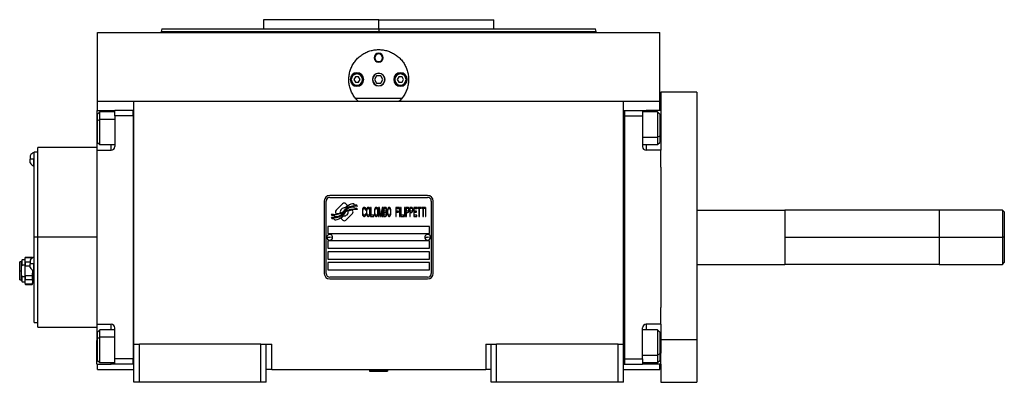
# Model space of a CAD drawing. Units: millimetres. Extents: x 494 to 4007, y 539 to 2611.
# Drawn here: x 1303 to 1847, y 1642 to 1842 of the extents above; entities that cross this region are included whole.
import ezdxf

# ---------------------------------------------------------------- set-up
doc = ezdxf.new("R2010")
doc.units = ezdxf.units.MM

msp = doc.modelspace()

# ---------------------------------------------------------------- linework, layer by layer
at = {"color": 7, "linetype": 'Continuous', "lineweight": 25}
for p, q in [((1437.99, 1841.56), (1437.99, 1836.56)), ((1501.49, 1841.56), (1437.99, 1841.56)), ((1501.49, 1836.56), (1501.49, 1841.56)), ((1501.49, 1841.56), (1564.99, 1841.56)), ((1564.99, 1836.56), (1564.99, 1841.56)), ((1381.9, 1836.57), (1381.49, 1835.05)), ((1501.49, 1836.56), (1501.49, 1835.06)), ((1621.5, 1835.05), (1621.09, 1836.57)), ((1346.49, 1796.56), (1346.49, 1834.56)), ((1346.49, 1834.56), (1656.49, 1834.56)), ((1381.49, 1835.07), (1381.49, 1834.56)), ((1621.49, 1834.56), (1621.49, 1835.07)), ((1656.49, 1796.56), (1656.49, 1834.56)), ((1498.99, 1820.56), (1499.36, 1820.56)), ((1503.99, 1820.56), (1503.63, 1820.56)), ((1485.74, 1808.56), (1485.99, 1808.56)), ((1486.39, 1808.56), (1485.99, 1808.56)), ((1488.63, 1810.06), (1487.76, 1808.56)), ((1487.76, 1808.56), (1488.63, 1807.06)), ((1490.36, 1810.06), (1488.63, 1810.06)), ((1491.23, 1808.56), (1490.36, 1810.06)), ((1490.36, 1807.06), (1491.23, 1808.56)), ((1492.59, 1808.56), (1492.99, 1808.56)), ((1492.99, 1808.56), (1493.24, 1808.56)), ((1500.34, 1810.56), (1499.19, 1808.56)), ((1499.19, 1808.56), (1500.34, 1806.56)), ((1502.65, 1810.56), (1500.34, 1810.56)), ((1503.8, 1808.56), (1502.65, 1810.56)), ((1502.65, 1806.56), (1503.8, 1808.56)), ((1509.74, 1808.56), (1509.99, 1808.56)), ((1510.39, 1808.56), (1509.99, 1808.56)), ((1512.63, 1810.06), (1511.76, 1808.56)), ((1511.76, 1808.56), (1512.63, 1807.06)), ((1514.36, 1810.06), (1512.63, 1810.06)), ((1515.23, 1808.56), (1514.36, 1810.06)), ((1514.36, 1807.06), (1515.23, 1808.56)), ((1516.59, 1808.56), (1516.99, 1808.56)), ((1516.99, 1808.56), (1517.24, 1808.56)), ((1488.63, 1807.06), (1490.36, 1807.06)), ((1500.34, 1806.56), (1502.65, 1806.56)), ((1512.63, 1807.06), (1514.36, 1807.06)), ((1514.22, 1798.06), (1488.77, 1798.06)), ((1676.99, 1801.56), (1656.99, 1801.56)), ((1656.99, 1801.56), (1656.99, 1791.56)), ((1676.99, 1801.56), (1676.99, 1664.99)), ((1346.49, 1791.56), (1346.49, 1796.56)), ((1346.49, 1796.56), (1366.49, 1796.56)), ((1366.49, 1796.56), (1636.49, 1796.56)), ((1366.49, 1662.56), (1366.49, 1796.56)), ((1636.49, 1662.56), (1636.49, 1796.56)), ((1636.49, 1796.56), (1656.49, 1796.56)), ((1656.49, 1791.56), (1656.49, 1796.56)), ((1345.99, 1791.56), (1353.99, 1791.56)), ((1345.99, 1791.56), (1345.99, 1778.56)), ((1347.69, 1790.66), (1346.49, 1789.46)), ((1346.49, 1785.93), (1346.49, 1789.46)), ((1346.49, 1785.93), (1347.69, 1786.59)), ((1355.99, 1790.66), (1347.69, 1790.66)), ((1353.99, 1791.56), (1355.99, 1791.56)), ((1365.99, 1791.56), (1355.99, 1791.56)), ((1355.99, 1788.56), (1355.99, 1791.56)), ((1355.99, 1788.56), (1355.99, 1771.56)), ((1365.99, 1788.56), (1355.99, 1788.56)), ((1366.49, 1791.56), (1365.99, 1791.56)), ((1365.99, 1788.56), (1365.99, 1791.56)), ((1365.99, 1791.56), (1365.99, 1791.56)), ((1365.99, 1788.56), (1365.99, 1654.56)), ((1365.99, 1788.56), (1365.99, 1788.56)), ((1636.49, 1791.56), (1636.99, 1791.56)), ((1636.99, 1791.56), (1636.99, 1651.56)), ((1636.99, 1791.56), (1646.99, 1791.56)), ((1636.99, 1788.56), (1646.99, 1788.56)), ((1646.99, 1791.56), (1646.99, 1788.56)), ((1646.99, 1791.56), (1648.99, 1791.56)), ((1655.29, 1790.66), (1646.99, 1790.66)), ((1646.99, 1788.56), (1646.99, 1771.56)), ((1656.99, 1791.56), (1648.99, 1791.56)), ((1656.49, 1789.46), (1655.29, 1790.66)), ((1656.49, 1789.46), (1656.49, 1777.4)), ((1656.99, 1791.56), (1656.99, 1785.56)), ((1346.49, 1773.86), (1346.49, 1785.93)), ((1656.99, 1785.56), (1656.99, 1769.56)), ((1345.99, 1778.56), (1345.99, 1769.56)), ((1656.49, 1777.4), (1655.29, 1776.74)), ((1656.49, 1777.4), (1656.49, 1773.86)), ((1345.99, 1771.06), (1313.49, 1771.06)), ((1313.49, 1721.56), (1313.49, 1771.06)), ((1346.49, 1773.86), (1347.69, 1772.66)), ((1347.69, 1772.66), (1355.99, 1772.66)), ((1646.99, 1772.66), (1655.29, 1772.66)), ((1655.29, 1772.66), (1656.49, 1773.86)), ((1309.29, 1766.56), (1309.29, 1764.56)), ((1311.49, 1768.36), (1311.27, 1768.36)), ((1311.27, 1768.36), (1311.27, 1764.56)), ((1313.49, 1768.56), (1311.49, 1768.56)), ((1311.49, 1721.56), (1311.49, 1768.56)), ((1345.99, 1769.56), (1345.99, 1673.56)), ((1345.99, 1769.56), (1353.99, 1769.56)), ((1656.99, 1769.56), (1648.99, 1769.56)), ((1656.99, 1760.29), (1656.99, 1769.56)), ((1309.29, 1762.56), (1309.29, 1764.56)), ((1311.27, 1764.56), (1309.29, 1764.56)), ((1311.27, 1760.76), (1311.27, 1764.56)), ((1311.49, 1764.56), (1311.27, 1764.56)), ((1311.27, 1760.76), (1311.49, 1760.76)), ((1656.99, 1760.29), (1656.99, 1682.83)), ((1528.49, 1744.56), (1474.49, 1744.56)), ((1474.49, 1743.56), (1528.49, 1743.56)), ((1471.49, 1741.56), (1471.49, 1701.56)), ((1472.49, 1701.56), (1472.49, 1741.56)), ((1481.61, 1740.04), (1478.02, 1736.44)), ((1484.31, 1739.11), (1483.38, 1740.04)), ((1488.19, 1737.57), (1487.77, 1738.27)), ((1488.19, 1739.36), (1487.79, 1740.03)), ((1489.39, 1739.27), (1488.19, 1739.36)), ((1489.8, 1738.6), (1489.39, 1739.27)), ((1492.83, 1737.74), (1492.64, 1737.32)), ((1493.02, 1737.95), (1492.83, 1737.74)), ((1493.26, 1738.06), (1493.02, 1737.95)), ((1493.69, 1738.06), (1493.26, 1738.06)), ((1493.93, 1737.95), (1493.69, 1738.06)), ((1494.12, 1737.74), (1493.93, 1737.95)), ((1494.32, 1737.32), (1494.12, 1737.74)), ((1495.08, 1737.74), (1494.89, 1737.32)), ((1495.27, 1737.95), (1495.08, 1737.74)), ((1495.51, 1738.06), (1495.27, 1737.95)), ((1495.9, 1738.06), (1495.51, 1738.06)), ((1496.14, 1737.95), (1495.9, 1738.06)), ((1496.33, 1737.74), (1496.14, 1737.95)), ((1496.52, 1737.32), (1496.33, 1737.74)), ((1497.05, 1738.06), (1497.05, 1733.06)), ((1497.33, 1738.06), (1497.05, 1738.06)), ((1497.33, 1733.7), (1497.33, 1738.06)), ((1499.49, 1737.74), (1499.3, 1737.32)), ((1499.68, 1737.95), (1499.49, 1737.74)), ((1499.92, 1738.06), (1499.68, 1737.95)), ((1500.31, 1738.06), (1499.92, 1738.06)), ((1500.54, 1737.95), (1500.31, 1738.06)), ((1500.74, 1737.74), (1500.54, 1737.95)), ((1500.93, 1737.32), (1500.74, 1737.74)), ((1501.89, 1738.06), (1501.46, 1738.06)), ((1501.46, 1738.06), (1501.46, 1733.06)), ((1502.61, 1733.59), (1501.89, 1738.06)), ((1503.32, 1738.06), (1502.61, 1733.59)), ((1503.76, 1738.06), (1503.32, 1738.06)), ((1503.76, 1733.06), (1503.76, 1738.06)), ((1505.29, 1738.06), (1504.14, 1738.06)), ((1504.14, 1738.06), (1504.14, 1733.06)), ((1505.53, 1737.95), (1505.29, 1738.06)), ((1505.72, 1737.64), (1505.53, 1737.95)), ((1505.86, 1737.21), (1505.72, 1737.64)), ((1506.63, 1737.74), (1506.44, 1737.32)), ((1506.82, 1737.95), (1506.63, 1737.74)), ((1507.06, 1738.06), (1506.82, 1737.95)), ((1507.44, 1738.06), (1507.06, 1738.06)), ((1507.68, 1737.95), (1507.44, 1738.06)), ((1507.88, 1737.74), (1507.68, 1737.95)), ((1508.07, 1737.32), (1507.88, 1737.74)), ((1512.62, 1738.06), (1510.89, 1738.06)), ((1510.89, 1738.06), (1510.89, 1733.06)), ((1512.62, 1737.42), (1512.62, 1738.06)), ((1513.29, 1738.06), (1513, 1738.06)), ((1513, 1738.06), (1513, 1733.06)), ((1513.29, 1733.06), (1513.29, 1738.06)), ((1513.96, 1738.06), (1513.67, 1738.06)), ((1513.67, 1738.06), (1513.67, 1733.06)), ((1513.96, 1733.7), (1513.96, 1738.06)), ((1516.07, 1738.06), (1515.78, 1738.06)), ((1515.78, 1738.06), (1515.78, 1733.06)), ((1516.07, 1733.06), (1516.07, 1738.06)), ((1517.6, 1738.06), (1516.45, 1738.06)), ((1516.45, 1738.06), (1516.45, 1733.06)), ((1517.84, 1737.95), (1517.6, 1738.06)), ((1518.03, 1737.64), (1517.84, 1737.95)), ((1518.18, 1737.21), (1518.03, 1737.64)), ((1518.61, 1738.06), (1518.61, 1733.06)), ((1519.76, 1738.06), (1518.61, 1738.06)), ((1520, 1737.95), (1519.76, 1738.06)), ((1520.19, 1737.64), (1520, 1737.95)), ((1520.33, 1737.21), (1520.19, 1737.64)), ((1522.49, 1738.06), (1520.77, 1738.06)), ((1520.77, 1738.06), (1520.77, 1733.06)), ((1522.49, 1737.42), (1522.49, 1738.06)), ((1522.87, 1738.06), (1522.87, 1737.53)), ((1524.69, 1738.06), (1522.87, 1738.06)), ((1524.69, 1737.53), (1524.69, 1738.06)), ((1525.08, 1738.06), (1525.08, 1737.53)), ((1526.9, 1738.06), (1525.08, 1738.06)), ((1526.9, 1737.53), (1526.9, 1738.06)), ((1527.57, 1738.06), (1527.28, 1738.06)), ((1527.28, 1738.06), (1527.28, 1733.06)), ((1527.57, 1733.06), (1527.57, 1738.06)), ((1530.49, 1741.56), (1530.49, 1701.56)), ((1531.49, 1701.56), (1531.49, 1741.56)), ((1475.19, 1734.32), (1475.6, 1733.64)), ((1475.19, 1732.58), (1475.63, 1731.85)), ((1475.6, 1733.64), (1476.81, 1733.56)), ((1476.81, 1733.56), (1477.19, 1732.92)), ((1478.02, 1734.68), (1478.13, 1734.56)), ((1483.38, 1731.08), (1486.98, 1734.67)), ((1486.98, 1736.44), (1486.86, 1736.55)), ((1489.39, 1737.49), (1488.19, 1737.57)), ((1489.8, 1736.8), (1489.39, 1737.49)), ((1492.54, 1736.89), (1492.49, 1736.36)), ((1492.49, 1736.36), (1492.49, 1734.76)), ((1492.49, 1734.76), (1492.54, 1734.23)), ((1492.64, 1737.32), (1492.54, 1736.89)), ((1492.54, 1734.23), (1492.64, 1733.81)), ((1492.64, 1733.81), (1492.83, 1733.38)), ((1492.78, 1736.36), (1492.83, 1736.78)), ((1492.78, 1734.76), (1492.78, 1736.36)), ((1492.83, 1734.34), (1492.78, 1734.76)), ((1492.83, 1736.78), (1492.93, 1737.1)), ((1492.93, 1734.02), (1492.83, 1734.34)), ((1492.83, 1733.38), (1493.02, 1733.17)), ((1492.93, 1737.1), (1493.07, 1737.32)), ((1493.07, 1733.81), (1492.93, 1734.02)), ((1493.02, 1733.17), (1493.26, 1733.06)), ((1493.07, 1737.32), (1493.26, 1737.42)), ((1493.26, 1733.7), (1493.07, 1733.81)), ((1493.26, 1737.42), (1493.69, 1737.42)), ((1493.69, 1733.7), (1493.26, 1733.7)), ((1493.26, 1733.06), (1493.69, 1733.06)), ((1493.69, 1737.42), (1493.88, 1737.32)), ((1493.88, 1733.81), (1493.69, 1733.7)), ((1493.69, 1733.06), (1493.93, 1733.17)), ((1493.88, 1737.32), (1494.03, 1737.1)), ((1494.03, 1734.02), (1493.88, 1733.81)), ((1493.93, 1733.17), (1494.12, 1733.38)), ((1494.03, 1737.1), (1494.08, 1736.78)), ((1494.08, 1734.34), (1494.03, 1734.02)), ((1494.08, 1736.78), (1494.36, 1736.78)), ((1494.36, 1734.34), (1494.08, 1734.34)), ((1494.12, 1733.38), (1494.32, 1733.81)), ((1494.36, 1736.78), (1494.32, 1737.32)), ((1494.32, 1733.81), (1494.36, 1734.34)), ((1494.79, 1736.89), (1494.75, 1736.36)), ((1494.75, 1736.36), (1494.75, 1734.76)), ((1494.75, 1734.76), (1494.79, 1734.23)), ((1494.89, 1737.32), (1494.79, 1736.89)), ((1494.79, 1734.23), (1494.89, 1733.81)), ((1494.89, 1733.81), (1495.08, 1733.38)), ((1495.03, 1736.36), (1495.08, 1736.78)), ((1495.03, 1734.76), (1495.03, 1736.36)), ((1495.08, 1734.34), (1495.03, 1734.76)), ((1495.08, 1736.78), (1495.18, 1737.1)), ((1495.18, 1734.02), (1495.08, 1734.34)), ((1495.08, 1733.38), (1495.27, 1733.17)), ((1495.18, 1737.1), (1495.32, 1737.32)), ((1495.32, 1733.81), (1495.18, 1734.02)), ((1495.27, 1733.17), (1495.51, 1733.06)), ((1495.32, 1737.32), (1495.51, 1737.42)), ((1495.51, 1733.7), (1495.32, 1733.81)), ((1495.51, 1737.42), (1495.9, 1737.42)), ((1495.9, 1733.7), (1495.51, 1733.7)), ((1495.51, 1733.06), (1495.9, 1733.06)), ((1495.9, 1737.42), (1496.09, 1737.32)), ((1496.09, 1733.81), (1495.9, 1733.7)), ((1495.9, 1733.06), (1496.14, 1733.17)), ((1496.09, 1737.32), (1496.23, 1737.1)), ((1496.23, 1734.02), (1496.09, 1733.81)), ((1496.14, 1733.17), (1496.33, 1733.38)), ((1496.23, 1737.1), (1496.33, 1736.78)), ((1496.33, 1734.34), (1496.23, 1734.02)), ((1496.33, 1736.78), (1496.38, 1736.36)), ((1496.38, 1734.76), (1496.33, 1734.34)), ((1496.33, 1733.38), (1496.52, 1733.81)), ((1496.38, 1736.36), (1496.38, 1734.76)), ((1496.62, 1736.89), (1496.52, 1737.32)), ((1496.52, 1733.81), (1496.62, 1734.23)), ((1496.66, 1736.36), (1496.62, 1736.89)), ((1496.62, 1734.23), (1496.66, 1734.76)), ((1496.66, 1734.76), (1496.66, 1736.36)), ((1497.05, 1733.06), (1498.77, 1733.06)), ((1498.77, 1733.7), (1497.33, 1733.7)), ((1498.77, 1733.06), (1498.77, 1733.7)), ((1499.2, 1736.89), (1499.16, 1736.36)), ((1499.16, 1736.36), (1499.16, 1734.76)), ((1499.16, 1734.76), (1499.2, 1734.23)), ((1499.3, 1737.32), (1499.2, 1736.89)), ((1499.2, 1734.23), (1499.3, 1733.81)), ((1499.3, 1733.81), (1499.49, 1733.38)), ((1499.44, 1736.36), (1499.49, 1736.78)), ((1499.44, 1734.76), (1499.44, 1736.36)), ((1499.49, 1734.34), (1499.44, 1734.76)), ((1499.49, 1736.78), (1499.59, 1737.1)), ((1499.59, 1734.02), (1499.49, 1734.34)), ((1499.49, 1733.38), (1499.68, 1733.17)), ((1499.59, 1737.1), (1499.73, 1737.32)), ((1499.73, 1733.81), (1499.59, 1734.02)), ((1499.68, 1733.17), (1499.92, 1733.06)), ((1499.73, 1737.32), (1499.92, 1737.42)), ((1499.92, 1733.7), (1499.73, 1733.81)), ((1499.92, 1737.42), (1500.31, 1737.42)), ((1500.31, 1733.7), (1499.92, 1733.7)), ((1499.92, 1733.06), (1500.31, 1733.06)), ((1500.31, 1737.42), (1500.5, 1737.32)), ((1500.5, 1733.81), (1500.31, 1733.7)), ((1500.31, 1733.06), (1500.54, 1733.17)), ((1500.5, 1737.32), (1500.64, 1737.1)), ((1500.64, 1734.02), (1500.5, 1733.81)), ((1500.54, 1733.17), (1500.74, 1733.38)), ((1500.64, 1737.1), (1500.74, 1736.78)), ((1500.74, 1734.34), (1500.64, 1734.02)), ((1500.74, 1736.78), (1500.78, 1736.36)), ((1500.78, 1734.76), (1500.74, 1734.34)), ((1500.74, 1733.38), (1500.93, 1733.81)), ((1500.78, 1736.36), (1500.78, 1734.76)), ((1501.02, 1736.89), (1500.93, 1737.32)), ((1500.93, 1733.81), (1501.02, 1734.23)), ((1501.07, 1736.36), (1501.02, 1736.89)), ((1501.02, 1734.23), (1501.07, 1734.76)), ((1501.07, 1734.76), (1501.07, 1736.36)), ((1501.46, 1733.06), (1501.74, 1733.06)), ((1501.74, 1737), (1502.41, 1733.06)), ((1501.74, 1733.06), (1501.74, 1737)), ((1502.41, 1733.06), (1502.8, 1733.06)), ((1502.8, 1733.06), (1503.47, 1737)), ((1503.47, 1737), (1503.47, 1733.06)), ((1503.47, 1733.06), (1503.76, 1733.06)), ((1504.14, 1733.06), (1505.29, 1733.06)), ((1504.43, 1735.93), (1504.43, 1737.42)), ((1504.43, 1737.42), (1505.34, 1737.42)), ((1505.34, 1735.93), (1504.43, 1735.93)), ((1504.43, 1733.7), (1504.43, 1735.29)), ((1504.43, 1735.29), (1505.34, 1735.29)), ((1505.34, 1733.7), (1504.43, 1733.7)), ((1505.29, 1733.06), (1505.53, 1733.17)), ((1505.34, 1737.42), (1505.48, 1737.32)), ((1505.48, 1736.04), (1505.34, 1735.93)), ((1505.34, 1735.29), (1505.48, 1735.19)), ((1505.48, 1733.81), (1505.34, 1733.7)), ((1505.48, 1737.32), (1505.58, 1737.1)), ((1505.58, 1736.25), (1505.48, 1736.04)), ((1505.48, 1735.19), (1505.58, 1734.98)), ((1505.58, 1734.02), (1505.48, 1733.81)), ((1505.53, 1733.17), (1505.72, 1733.49)), ((1505.58, 1737.1), (1505.62, 1736.78)), ((1505.62, 1736.57), (1505.58, 1736.25)), ((1505.58, 1734.98), (1505.62, 1734.66)), ((1505.62, 1734.34), (1505.58, 1734.02)), ((1505.62, 1736.78), (1505.62, 1736.57)), ((1505.62, 1735.61), (1505.72, 1735.72)), ((1505.72, 1735.51), (1505.62, 1735.61)), ((1505.62, 1734.66), (1505.62, 1734.34)), ((1505.72, 1735.72), (1505.86, 1736.15)), ((1505.86, 1735.08), (1505.72, 1735.51)), ((1505.72, 1733.49), (1505.86, 1733.91)), ((1505.91, 1736.89), (1505.86, 1737.21)), ((1505.86, 1736.15), (1505.91, 1736.47)), ((1505.91, 1734.76), (1505.86, 1735.08)), ((1505.86, 1733.91), (1505.91, 1734.23)), ((1505.91, 1736.47), (1505.91, 1736.89)), ((1505.91, 1734.23), (1505.91, 1734.76)), ((1506.34, 1736.89), (1506.29, 1736.36)), ((1506.29, 1736.36), (1506.29, 1734.76)), ((1506.29, 1734.76), (1506.34, 1734.23)), ((1506.44, 1737.32), (1506.34, 1736.89)), ((1506.34, 1734.23), (1506.44, 1733.81)), ((1506.44, 1733.81), (1506.63, 1733.38)), ((1506.58, 1736.36), (1506.63, 1736.78)), ((1506.58, 1734.76), (1506.58, 1736.36)), ((1506.63, 1734.34), (1506.58, 1734.76)), ((1506.63, 1736.78), (1506.73, 1737.1)), ((1506.73, 1734.02), (1506.63, 1734.34)), ((1506.63, 1733.38), (1506.82, 1733.17)), ((1506.73, 1737.1), (1506.87, 1737.32)), ((1506.87, 1733.81), (1506.73, 1734.02)), ((1506.82, 1733.17), (1507.06, 1733.06)), ((1506.87, 1737.32), (1507.06, 1737.42)), ((1507.06, 1733.7), (1506.87, 1733.81)), ((1507.06, 1737.42), (1507.44, 1737.42)), ((1507.44, 1733.7), (1507.06, 1733.7)), ((1507.06, 1733.06), (1507.44, 1733.06)), ((1507.44, 1737.42), (1507.64, 1737.32)), ((1507.64, 1733.81), (1507.44, 1733.7)), ((1507.44, 1733.06), (1507.68, 1733.17)), ((1507.64, 1737.32), (1507.78, 1737.1)), ((1507.78, 1734.02), (1507.64, 1733.81)), ((1507.68, 1733.17), (1507.88, 1733.38)), ((1507.78, 1737.1), (1507.88, 1736.78)), ((1507.88, 1734.34), (1507.78, 1734.02)), ((1507.88, 1736.78), (1507.92, 1736.36)), ((1507.92, 1734.76), (1507.88, 1734.34)), ((1507.88, 1733.38), (1508.07, 1733.81)), ((1507.92, 1736.36), (1507.92, 1734.76)), ((1508.16, 1736.89), (1508.07, 1737.32)), ((1508.07, 1733.81), (1508.16, 1734.23)), ((1508.21, 1736.36), (1508.16, 1736.89)), ((1508.16, 1734.23), (1508.21, 1734.76)), ((1508.21, 1734.76), (1508.21, 1736.36)), ((1510.89, 1733.06), (1511.18, 1733.06)), ((1511.18, 1736.04), (1511.18, 1737.42)), ((1511.18, 1737.42), (1512.62, 1737.42)), ((1512.43, 1736.04), (1511.18, 1736.04)), ((1511.18, 1735.4), (1512.43, 1735.4)), ((1511.18, 1733.06), (1511.18, 1735.4)), ((1512.43, 1735.4), (1512.43, 1736.04)), ((1513, 1733.06), (1513.29, 1733.06)), ((1513.67, 1733.06), (1515.4, 1733.06)), ((1515.4, 1733.7), (1513.96, 1733.7)), ((1515.4, 1733.06), (1515.4, 1733.7)), ((1515.78, 1733.06), (1516.07, 1733.06)), ((1516.45, 1733.06), (1516.74, 1733.06)), ((1516.74, 1735.93), (1516.74, 1737.53)), ((1516.74, 1737.53), (1517.65, 1737.53)), ((1517.65, 1735.93), (1516.74, 1735.93)), ((1516.74, 1733.06), (1516.74, 1735.29)), ((1516.74, 1735.29), (1517.6, 1735.29)), ((1517.6, 1735.29), (1517.84, 1735.4)), ((1517.65, 1737.53), (1517.79, 1737.42)), ((1517.79, 1736.04), (1517.65, 1735.93)), ((1517.79, 1737.42), (1517.89, 1737.21)), ((1517.89, 1736.25), (1517.79, 1736.04)), ((1517.84, 1735.4), (1518.03, 1735.72)), ((1517.89, 1737.21), (1517.94, 1736.89)), ((1517.94, 1736.57), (1517.89, 1736.25)), ((1517.94, 1736.89), (1517.94, 1736.57)), ((1518.03, 1735.72), (1518.18, 1736.15)), ((1518.23, 1736.89), (1518.18, 1737.21)), ((1518.18, 1736.15), (1518.23, 1736.47)), ((1518.23, 1736.47), (1518.23, 1736.89)), ((1518.61, 1733.06), (1518.9, 1733.06)), ((1518.9, 1735.93), (1518.9, 1737.53)), ((1518.9, 1737.53), (1519.81, 1737.53)), ((1519.81, 1735.93), (1518.9, 1735.93)), ((1518.9, 1733.06), (1518.9, 1735.29)), ((1518.9, 1735.29), (1519.76, 1735.29)), ((1519.76, 1735.29), (1520, 1735.4)), ((1519.81, 1737.53), (1519.95, 1737.42)), ((1519.95, 1736.04), (1519.81, 1735.93)), ((1519.95, 1737.42), (1520.05, 1737.21)), ((1520.05, 1736.25), (1519.95, 1736.04)), ((1520, 1735.4), (1520.19, 1735.72)), ((1520.05, 1737.21), (1520.09, 1736.89)), ((1520.09, 1736.57), (1520.05, 1736.25)), ((1520.09, 1736.89), (1520.09, 1736.57)), ((1520.19, 1735.72), (1520.33, 1736.15)), ((1520.38, 1736.89), (1520.33, 1737.21)), ((1520.33, 1736.15), (1520.38, 1736.47)), ((1520.38, 1736.47), (1520.38, 1736.89)), ((1520.77, 1733.06), (1522.49, 1733.06)), ((1521.05, 1736.04), (1521.05, 1737.42)), ((1521.05, 1737.42), (1522.49, 1737.42)), ((1522.3, 1736.04), (1521.05, 1736.04)), ((1521.05, 1733.7), (1521.05, 1735.4)), ((1521.05, 1735.4), (1522.3, 1735.4)), ((1522.49, 1733.7), (1521.05, 1733.7)), ((1522.3, 1735.4), (1522.3, 1736.04)), ((1522.49, 1733.06), (1522.49, 1733.7)), ((1522.87, 1737.53), (1523.64, 1737.53)), ((1523.64, 1737.53), (1523.64, 1733.06)), ((1523.64, 1733.06), (1523.93, 1733.06)), ((1523.93, 1733.06), (1523.93, 1737.53)), ((1523.93, 1737.53), (1524.69, 1737.53)), ((1525.08, 1737.53), (1525.84, 1737.53)), ((1525.84, 1737.53), (1525.84, 1733.06)), ((1525.84, 1733.06), (1526.13, 1733.06)), ((1526.13, 1733.06), (1526.13, 1737.53)), ((1526.13, 1737.53), (1526.9, 1737.53)), ((1527.28, 1733.06), (1527.57, 1733.06)), ((1676.99, 1736.56), (1725.49, 1736.56)), ((1725.49, 1736.56), (1725.49, 1706.56)), ((1810.49, 1736.46), (1725.49, 1736.46)), ((1845.51, 1736.56), (1810.49, 1736.56)), ((1810.49, 1736.56), (1810.49, 1721.56)), ((1846.51, 1735.55), (1845.48, 1736.58)), ((1529.49, 1727.56), (1473.49, 1727.56)), ((1473.49, 1727.56), (1473.49, 1723.56)), ((1475.63, 1731.85), (1476.81, 1731.77)), ((1476.81, 1731.77), (1477.22, 1731.09)), ((1480.68, 1732.01), (1481.62, 1731.08)), ((1529.49, 1723.56), (1529.49, 1727.56)), ((1311.49, 1674.56), (1311.49, 1721.56)), ((1313.49, 1721.56), (1311.49, 1721.56)), ((1345.99, 1721.56), (1313.49, 1721.56)), ((1313.49, 1672.06), (1313.49, 1721.56)), ((1472.9, 1721.61), (1474.49, 1721.56)), ((1473.49, 1723.56), (1529.49, 1723.56)), ((1476.09, 1721.52), (1474.49, 1721.56)), ((1526.9, 1721.61), (1528.49, 1721.56)), ((1530.09, 1721.52), (1528.49, 1721.56)), ((1725.49, 1721.56), (1810.49, 1721.56)), ((1810.49, 1721.56), (1845.49, 1721.56)), ((1810.49, 1721.56), (1810.49, 1706.56)), ((1846.49, 1721.56), (1845.49, 1721.56)), ((1529.49, 1719.56), (1473.49, 1719.56)), ((1473.49, 1719.56), (1473.49, 1715.56)), ((1529.49, 1715.56), (1529.49, 1719.56)), ((1306.63, 1710.56), (1306.49, 1710.06)), ((1306.63, 1710.47), (1306.63, 1710.56)), ((1306.63, 1710.56), (1310.36, 1710.56)), ((1310.46, 1710.19), (1310.36, 1710.56)), ((1310.36, 1710.56), (1310.36, 1710.47)), ((1311.49, 1710.65), (1311.27, 1710.65)), ((1311.27, 1710.65), (1311.27, 1706.85)), ((1473.49, 1715.56), (1529.49, 1715.56)), ((1529.49, 1713.56), (1473.49, 1713.56)), ((1473.49, 1713.56), (1473.49, 1709.56)), ((1529.49, 1709.56), (1529.49, 1713.56)), ((1304.49, 1708.06), (1303.49, 1708.06)), ((1303.49, 1703.06), (1303.49, 1708.06)), ((1304.86, 1709.06), (1304.49, 1708.43)), ((1304.49, 1705.01), (1304.49, 1708.43)), ((1306.49, 1709.06), (1304.86, 1709.06)), ((1304.86, 1706.38), (1304.86, 1709.06)), ((1304.86, 1706.38), (1306.49, 1706.38)), ((1306.49, 1709.12), (1306.49, 1710.06)), ((1306.49, 1703.06), (1306.49, 1709.12)), ((1306.63, 1710.47), (1310.36, 1710.47)), ((1306.63, 1705.75), (1306.63, 1707.78)), ((1309.29, 1707.78), (1306.63, 1707.78)), ((1306.63, 1705.75), (1309.29, 1705.75)), ((1309.29, 1708.85), (1309.29, 1706.85)), ((1309.29, 1704.85), (1309.29, 1706.85)), ((1311.27, 1706.85), (1309.29, 1706.85)), ((1310.36, 1710.47), (1310.42, 1710.05)), ((1311.49, 1706.85), (1311.27, 1706.85)), ((1311.27, 1703.05), (1311.27, 1706.85)), ((1473.49, 1709.56), (1529.49, 1709.56)), ((1529.49, 1707.56), (1473.49, 1707.56)), ((1473.49, 1707.56), (1473.49, 1703.56)), ((1529.49, 1703.56), (1529.49, 1707.56)), ((1676.99, 1706.56), (1725.49, 1706.56)), ((1725.49, 1706.66), (1810.49, 1706.66)), ((1810.49, 1706.56), (1845.51, 1706.56)), ((1845.48, 1706.54), (1846.51, 1707.57)), ((1303.49, 1698.06), (1303.49, 1703.06)), ((1303.49, 1703.06), (1304.49, 1703.06)), ((1304.49, 1703.06), (1304.49, 1705.01)), ((1304.49, 1701.11), (1304.49, 1703.06)), ((1304.49, 1697.69), (1304.49, 1701.11)), ((1306.49, 1699.74), (1304.86, 1699.74)), ((1304.86, 1697.06), (1304.86, 1699.74)), ((1306.49, 1697), (1306.49, 1703.06)), ((1306.63, 1698.34), (1306.63, 1700.37)), ((1310.36, 1700.37), (1306.63, 1700.37)), ((1310.36, 1700.37), (1310.36, 1698.34)), ((1310.48, 1703.56), (1310.49, 1703.06)), ((1310.49, 1703.5), (1310.49, 1703.06)), ((1310.49, 1703.06), (1310.49, 1697)), ((1311.49, 1699.74), (1310.49, 1699.74)), ((1311.27, 1703.05), (1311.49, 1703.05)), ((1473.49, 1703.56), (1529.49, 1703.56)), ((1303.49, 1698.06), (1304.49, 1698.06)), ((1304.49, 1697.69), (1304.86, 1697.06)), ((1304.86, 1697.06), (1306.49, 1697.06)), ((1306.49, 1696.06), (1306.49, 1697)), ((1306.49, 1696.06), (1306.63, 1695.56)), ((1306.63, 1698.34), (1310.36, 1698.34)), ((1310.36, 1695.65), (1306.63, 1695.65)), ((1306.63, 1695.56), (1306.63, 1695.65)), ((1306.63, 1695.56), (1310.36, 1695.56)), ((1310.36, 1695.56), (1310.49, 1696.06)), ((1310.36, 1695.65), (1310.36, 1695.56)), ((1310.49, 1697.06), (1311.49, 1697.06)), ((1310.49, 1697), (1310.49, 1696.06)), ((1528.49, 1699.56), (1474.49, 1699.56)), ((1474.49, 1698.56), (1528.49, 1698.56)), ((1656.99, 1673.56), (1656.99, 1682.83)), ((1311.49, 1674.56), (1313.49, 1674.56)), ((1345.99, 1673.56), (1353.99, 1673.56)), ((1345.99, 1673.56), (1345.99, 1664.56)), ((1656.99, 1673.56), (1648.99, 1673.56)), ((1656.99, 1673.56), (1656.99, 1664.99)), ((1313.49, 1672.06), (1345.99, 1672.06)), ((1347.69, 1670.46), (1346.49, 1669.26)), ((1346.49, 1665.72), (1346.49, 1669.26)), ((1355.99, 1670.46), (1347.69, 1670.46)), ((1355.99, 1654.56), (1355.99, 1671.56)), ((1646.99, 1654.56), (1646.99, 1671.56)), ((1655.29, 1670.46), (1646.99, 1670.46)), ((1656.49, 1669.26), (1655.29, 1670.46)), ((1656.49, 1669.26), (1656.49, 1657.19)), ((1345.99, 1651.56), (1345.99, 1664.56)), ((1346.49, 1665.72), (1347.69, 1666.38)), ((1346.49, 1653.66), (1346.49, 1665.72)), ((1366.49, 1662.56), (1369.49, 1662.56)), ((1366.49, 1641.56), (1366.49, 1662.56)), ((1369.49, 1641.56), (1369.49, 1662.56)), ((1436.49, 1662.56), (1369.49, 1662.56)), ((1436.49, 1641.56), (1436.49, 1662.56)), ((1436.49, 1662.56), (1439.49, 1662.56)), ((1439.49, 1641.56), (1439.49, 1662.56)), ((1439.49, 1662.56), (1442.49, 1662.56)), ((1442.49, 1648.56), (1442.49, 1662.56)), ((1560.49, 1662.56), (1560.49, 1648.56)), ((1560.49, 1662.56), (1563.49, 1662.56)), ((1563.49, 1662.56), (1566.49, 1662.56)), ((1563.49, 1641.56), (1563.49, 1662.56)), ((1566.49, 1641.56), (1566.49, 1662.56)), ((1633.49, 1662.56), (1566.49, 1662.56)), ((1633.49, 1662.56), (1636.49, 1662.56)), ((1633.49, 1641.56), (1633.49, 1662.56)), ((1636.49, 1641.56), (1636.49, 1662.56)), ((1676.99, 1664.99), (1656.99, 1664.99)), ((1656.99, 1664.99), (1656.99, 1657.56)), ((1676.99, 1664.99), (1676.99, 1641.56)), ((1656.49, 1657.19), (1655.29, 1656.53)), ((1656.49, 1657.19), (1656.49, 1653.66)), ((1656.99, 1651.56), (1656.99, 1657.56)), ((1345.99, 1651.56), (1353.99, 1651.56)), ((1346.49, 1653.66), (1347.69, 1652.46)), ((1346.49, 1648.56), (1346.49, 1651.56)), ((1347.69, 1652.46), (1355.99, 1652.46)), ((1355.99, 1651.56), (1353.99, 1651.56)), ((1365.99, 1654.56), (1355.99, 1654.56)), ((1355.99, 1651.56), (1355.99, 1654.56)), ((1365.99, 1651.56), (1355.99, 1651.56)), ((1365.99, 1651.56), (1365.99, 1654.56)), ((1365.99, 1654.56), (1365.99, 1654.56)), ((1366.49, 1651.56), (1365.99, 1651.56)), ((1636.49, 1651.56), (1636.99, 1651.56)), ((1636.99, 1654.56), (1646.99, 1654.56)), ((1636.99, 1651.56), (1646.99, 1651.56)), ((1636.99, 1651.56), (1636.99, 1651.56)), ((1646.99, 1654.56), (1646.99, 1651.56)), ((1646.99, 1652.46), (1655.29, 1652.46)), ((1648.99, 1651.56), (1646.99, 1651.56)), ((1656.99, 1651.56), (1648.99, 1651.56)), ((1655.29, 1652.46), (1656.49, 1653.66)), ((1656.49, 1648.56), (1656.49, 1651.56)), ((1656.99, 1651.56), (1656.99, 1641.56)), ((1346.49, 1648.56), (1366.49, 1648.56)), ((1442.49, 1648.56), (1439.49, 1648.56)), ((1442.49, 1648.56), (1560.49, 1648.56)), ((1496.99, 1648.56), (1496.49, 1648.06)), ((1496.49, 1648.06), (1496.49, 1647.76)), ((1496.49, 1648.06), (1506.2, 1648.06)), ((1496.49, 1647.76), (1506.2, 1647.76)), ((1506.49, 1648.06), (1505.99, 1648.56)), ((1506.2, 1648.06), (1506.2, 1647.76)), ((1506.49, 1648.06), (1506.2, 1648.06)), ((1506.49, 1647.76), (1506.2, 1647.76)), ((1506.49, 1647.76), (1506.49, 1648.06)), ((1563.49, 1648.56), (1560.49, 1648.56)), ((1636.49, 1648.56), (1656.49, 1648.56)), ((1369.49, 1641.56), (1366.49, 1641.56)), ((1436.49, 1641.56), (1369.49, 1641.56)), ((1439.49, 1641.56), (1436.49, 1641.56)), ((1566.49, 1641.56), (1563.49, 1641.56)), ((1633.49, 1641.56), (1566.49, 1641.56)), ((1636.49, 1641.56), (1633.49, 1641.56)), ((1656.99, 1641.56), (1676.99, 1641.56))]:
    msp.add_line(p, q, dxfattribs=at)
at = {"color": 8, "linetype": 'Continuous', "lineweight": 25}
for p, q in [((1501.49, 1834.56), (1501.49, 1835.06)), ((1355.99, 1786.59), (1347.69, 1786.59)), ((1353.99, 1790.66), (1353.99, 1791.56)), ((1648.99, 1791.56), (1648.99, 1790.66)), ((1345.99, 1778.56), (1346.49, 1778.56)), ((1646.99, 1776.74), (1655.29, 1776.74)), ((1656.99, 1778.56), (1656.49, 1778.56)), ((1353.99, 1769.56), (1353.99, 1772.66)), ((1648.99, 1772.66), (1648.99, 1769.56)), ((1353.99, 1670.46), (1353.99, 1673.56)), ((1648.99, 1673.56), (1648.99, 1670.46)), ((1345.99, 1664.56), (1346.49, 1664.56)), ((1355.99, 1666.38), (1347.69, 1666.38)), ((1656.99, 1664.56), (1656.49, 1664.56)), ((1646.99, 1656.53), (1655.29, 1656.53)), ((1353.99, 1651.56), (1353.99, 1652.46)), ((1648.99, 1652.46), (1648.99, 1651.56)), ((1505.73, 1648.56), (1506.2, 1648.06))]:
    msp.add_line(p, q, dxfattribs=at)
at = {"color": 7, "linetype": 'Continuous', "lineweight": 25, "flags": 128}
for points in [[(1347.69, 1786.59), (1347.69, 1788.05), (1347.69, 1789.23), (1347.69, 1790.08), (1347.69, 1790.56), (1347.69, 1790.66)], [(1347.69, 1772.66), (1347.69, 1772.68), (1347.69, 1772.98), (1347.69, 1773.66), (1347.69, 1774.69), (1347.69, 1776.02), (1347.69, 1777.6), (1347.69, 1779.36), (1347.69, 1781.22), (1347.69, 1783.1), (1347.69, 1784.91), (1347.69, 1786.59)], [(1655.29, 1790.66), (1655.29, 1790.65), (1655.29, 1790.35), (1655.29, 1789.67), (1655.29, 1788.64), (1655.29, 1787.31), (1655.29, 1785.73), (1655.29, 1783.97), (1655.29, 1782.11), (1655.29, 1780.23), (1655.29, 1778.42), (1655.29, 1776.74)], [(1655.29, 1776.74), (1655.29, 1775.28), (1655.29, 1774.1), (1655.29, 1773.25), (1655.29, 1772.77), (1655.29, 1772.66)], [(1347.69, 1666.38), (1347.69, 1667.84), (1347.69, 1669.02), (1347.69, 1669.87), (1347.69, 1670.35), (1347.69, 1670.46)], [(1655.29, 1670.46), (1655.29, 1670.44), (1655.29, 1670.14), (1655.29, 1669.46), (1655.29, 1668.44), (1655.29, 1667.1), (1655.29, 1665.52), (1655.29, 1663.76), (1655.29, 1661.9), (1655.29, 1660.02), (1655.29, 1658.21), (1655.29, 1656.53)], [(1347.69, 1652.46), (1347.69, 1652.47), (1347.69, 1652.77), (1347.69, 1653.45), (1347.69, 1654.48), (1347.69, 1655.81), (1347.69, 1657.39), (1347.69, 1659.15), (1347.69, 1661.01), (1347.69, 1662.89), (1347.69, 1664.71), (1347.69, 1666.38)], [(1655.29, 1656.53), (1655.29, 1655.08), (1655.29, 1653.9), (1655.29, 1653.05), (1655.29, 1652.56), (1655.29, 1652.46)]]:
    msp.add_lwpolyline(points, dxfattribs=at)
at = {"color": 7, "linetype": 'Continuous', "lineweight": 25}
for centre, radius, start, end in [((1501.49, 1820.56), 2.5, 0, 180), ((1501.49, 1820.56), 2.5, 180, 0), ((1501.49, 1820.56), 2.14, 0, 180), ((1501.49, 1820.56), 2.14, 180, 0), ((1489.49, 1808.56), 3.75, 0, 180), ((1489.49, 1808.56), 3.75, 180, 0), ((1489.49, 1808.56), 3.5, 0, 180), ((1489.49, 1808.56), 3.5, 180, 0), ((1489.49, 1808.56), 3.1, 0, 180), ((1489.49, 1808.56), 3.1, 180, 0), ((1501.49, 1808.56), 3.5, 0, 180), ((1501.49, 1808.56), 3.5, 180, 0), ((1501.49, 1808.56), 3.4, 0, 180), ((1501.49, 1808.56), 3.4, 180, 0), ((1513.49, 1808.56), 3.75, 0, 180), ((1513.49, 1808.56), 3.75, 180, 0), ((1513.49, 1808.56), 3.5, 0, 180), ((1513.49, 1808.56), 3.5, 180, 0), ((1513.49, 1808.56), 3.1, 0, 180), ((1513.49, 1808.56), 3.1, 180, 0), ((1353.99, 1771.56), 2, 270, 0), ((1648.99, 1771.56), 2, 180, 270), ((1312.92, 1764.56), 4.14, 113.4248, 151.1225), ((1312.92, 1764.56), 4.14, 208.8775, 246.5752), ((1474.49, 1741.56), 3, 90, 180), ((1474.49, 1741.56), 2, 90, 180), ((1528.49, 1741.56), 3, 0, 90), ((1528.49, 1741.56), 2, 0, 90), ((1482.49, 1735.56), 2.2, 77.2627, 191.9866), ((1482.49, 1739.16), 1.25, 45.0003, 135.0003), ((1489.93, 1732.45), 8.72, 130.1917, 142.9258), ((1488.64, 1733.67), 6.6, 126.8957, 146.6596), ((1487.02, 1733.31), 4.79, 106.8714, 141.4375), ((1487.58, 1732.91), 5.75, 95.5809, 127.763), ((1487.94, 1734.6), 5.43, 91.5767, 126.8957), ((1488.29, 1729.11), 9.18, 93.2381, 106.8532), ((1488.24, 1726.21), 12.48, 82.8194, 95.5961), ((1477.62, 1754.26), 20.08, 263.0456, 269.7283), ((1478.52, 1768), 35.57, 264.6332, 268.2931), ((1477.41, 1738.85), 5.93, 267.8376, 302.4119), ((1477.61, 1737.39), 4.95, 268.2299, 302.7918), ((1477.56, 1742.07), 7.89, 269.7283, 288.5233), ((1478.9, 1735.56), 1.25, 135.0003, 225.0003), ((1477.89, 1740.35), 5.8, 272.4244, 295.1044), ((1477.15, 1736.59), 5.46, 299.4663, 329.3382), ((1478.59, 1739.03), 4.69, 288.4652, 320.1199), ((1476.21, 1739.57), 7.54, 302.7878, 320.5252), ((1477.55, 1738.64), 5.68, 302.4127, 327.3815), ((1475.07, 1738.66), 8.71, 310.179, 322.9599), ((1488.37, 1729.89), 7.61, 129.6466, 149.054), ((1482.49, 1735.56), 2.2, 257.4158, 11.8121), ((1343.74, 1848.56), 179.09, 320.5545, 321.182), ((1471.09, 1745.28), 14.45, 320.1511, 326.4279), ((1488.72, 1731.44), 7.61, 127.7669, 147.0999), ((1486.8, 1731.78), 5.15, 88.7286, 129.6508), ((1487.11, 1730.76), 5.8, 92.4576, 115.1369), ((1485.61, 1677.7), 59.25, 85.9457, 88.7399), ((1486.09, 1735.56), 1.25, 315.0003, 45.0003), ((1477, 1736.85), 5.76, 272.1544, 299.4731), ((1482.5, 1731.96), 1.25, 225.0003, 315.0003), ((1474.49, 1721.56), 1.6, 178.364, 358.364), ((1474.49, 1721.56), 1.6, 358.364, 178.364), ((1528.49, 1721.56), 1.6, 178.364, 358.364), ((1528.49, 1721.56), 1.6, 358.364, 178.364), ((1312.92, 1706.85), 4.14, 113.4248, 151.1225), ((1312.92, 1706.85), 4.14, 208.8775, 246.5752), ((1474.49, 1701.56), 3, 180, 270), ((1474.49, 1701.56), 2, 180, 270), ((1528.49, 1701.56), 2, 270, 0), ((1528.49, 1701.56), 3, 270, 0), ((1353.99, 1671.56), 2, 0, 90), ((1648.99, 1671.56), 2, 90, 180)]:
    msp.add_arc(centre, radius, start, end, dxfattribs=at)
for points, knots in [([(1381.9, 1836.56), (1381.9, 1836.56), (1381.7, 1836.56), (1382.37, 1836.56), (1383.98, 1836.56), (1386.87, 1836.56), (1390.82, 1836.56), (1395.85, 1836.56), (1401.89, 1836.56), (1408.9, 1836.56), (1416.79, 1836.56), (1425.5, 1836.56), (1434.94, 1836.56), (1445.03, 1836.56), (1455.65, 1836.56), (1466.72, 1836.56), (1478.12, 1836.56), (1489.75, 1836.56), (1497.58, 1836.56), (1501.49, 1836.56)], [0, 0, 0, 0, 0, 0.0625, 0.125, 0.1875, 0.25, 0.3125, 0.375, 0.4375, 0.5, 0.5625, 0.625, 0.6875, 0.75, 0.8125, 0.875, 0.9375, 1, 1, 1, 1]), ([(1490.17, 1796.56), (1489.6, 1797.15), (1488.45, 1798.33), (1487.09, 1800.4), (1486.03, 1802.62), (1485.32, 1804.99), (1484.97, 1807.42), (1484.99, 1809.89), (1485.37, 1812.32), (1486.1, 1814.67), (1487.18, 1816.89), (1488.58, 1818.93), (1490.27, 1820.73), (1492.2, 1822.27), (1494.34, 1823.5), (1496.64, 1824.4), (1499.05, 1824.94), (1501.5, 1825.12), (1503.96, 1824.94), (1506.36, 1824.39), (1508.66, 1823.49), (1510.8, 1822.26), (1512.73, 1820.73), (1514.42, 1818.92), (1515.81, 1816.88), (1516.89, 1814.66), (1517.63, 1812.31), (1518, 1809.87), (1518.02, 1807.41), (1517.66, 1804.98), (1516.95, 1802.62), (1515.9, 1800.39), (1514.54, 1798.33), (1513.39, 1797.15), (1512.82, 1796.56)], [0, 0, 0, 0, 0.0313477, 0.0626592, 0.0939321, 0.1251503, 0.1563271, 0.18749, 0.21867, 0.2498923, 0.2811691, 0.3124908, 0.3438362, 0.375172, 0.4064715, 0.4377191, 0.4689175, 0.5000869, 0.5312565, 0.5624553, 0.5937036, 0.6250039, 0.6563404, 0.6876867, 0.7190089, 0.7502867, 0.7815114, 0.8126905, 0.8438409, 0.874984, 0.9061622, 0.9374043, 0.9686851, 1, 1, 1, 1]), ([(1846.49, 1735.56), (1846.49, 1735.56), (1846.49, 1735.65), (1846.49, 1735.34), (1846.49, 1734.59), (1846.49, 1733.27), (1846.49, 1731.52), (1846.49, 1729.39), (1846.49, 1726.95), (1846.49, 1724.31), (1846.49, 1722.48), (1846.49, 1721.56)], [0, 0, 0, 0, 0.000023, 0.12502, 0.250017, 0.375014, 0.500011, 0.625009, 0.750006, 0.875003, 1, 1, 1, 1]), ([(1846.49, 1721.56), (1846.49, 1720.64), (1846.49, 1718.81), (1846.49, 1716.17), (1846.49, 1713.73), (1846.49, 1711.6), (1846.49, 1709.84), (1846.49, 1708.55), (1846.49, 1707.72), (1846.49, 1707.61), (1846.49, 1707.56)], [0, 0, 0, 0, 0.125003, 0.250006, 0.375009, 0.500011, 0.625014, 0.750017, 0.87502, 1, 1, 1, 1]), ([(1304.49, 1705.01), (1304.55, 1705.26), (1304.66, 1705.72), (1304.8, 1706.17), (1304.86, 1706.38)], [0, 0, 0, 0, 0.54757, 1, 1, 1, 1]), ([(1306.49, 1709.12), (1306.5, 1709.38), (1306.52, 1709.82), (1306.59, 1710.27), (1306.63, 1710.47)], [0, 0, 0, 0, 0.560843, 1, 1, 1, 1]), ([(1306.63, 1707.78), (1306.59, 1708.03), (1306.51, 1708.48), (1306.5, 1708.92), (1306.49, 1709.12)], [0, 0, 0, 0, 0.559524, 1, 1, 1, 1]), ([(1306.49, 1703.06), (1306.5, 1703.57), (1306.52, 1704.46), (1306.59, 1705.36), (1306.63, 1705.75)], [0, 0, 0, 0, 0.560843, 1, 1, 1, 1]), ([(1304.86, 1699.74), (1304.78, 1700), (1304.64, 1700.45), (1304.54, 1700.91), (1304.49, 1701.11)], [0, 0, 0, 0, 0.573105, 1, 1, 1, 1]), ([(1306.63, 1700.37), (1306.59, 1700.87), (1306.51, 1701.77), (1306.5, 1702.66), (1306.49, 1703.06)], [0, 0, 0, 0, 0.559524, 1, 1, 1, 1]), ([(1310.49, 1703.06), (1310.49, 1702.56), (1310.47, 1701.66), (1310.4, 1700.76), (1310.36, 1700.37)], [0, 0, 0, 0, 0.560843, 1, 1, 1, 1]), ([(1306.49, 1697), (1306.5, 1697.25), (1306.52, 1697.7), (1306.59, 1698.15), (1306.63, 1698.34)], [0, 0, 0, 0, 0.560843, 1, 1, 1, 1]), ([(1306.63, 1695.65), (1306.59, 1695.9), (1306.51, 1696.35), (1306.5, 1696.8), (1306.49, 1697)], [0, 0, 0, 0, 0.559524, 1, 1, 1, 1]), ([(1310.36, 1698.34), (1310.4, 1698.09), (1310.48, 1697.65), (1310.49, 1697.2), (1310.49, 1697)], [0, 0, 0, 0, 0.559524, 1, 1, 1, 1]), ([(1310.49, 1697), (1310.49, 1696.75), (1310.47, 1696.3), (1310.4, 1695.85), (1310.36, 1695.65)], [0, 0, 0, 0, 0.560843, 1, 1, 1, 1])]:
    msp.add_open_spline(points, degree=3, knots=knots, dxfattribs=at)
for points in [[(1501.49, 1836.56), (1505.41, 1836.56), (1513.24, 1836.56), (1524.86, 1836.56), (1536.27, 1836.56), (1547.34, 1836.56), (1557.96, 1836.56), (1568.05, 1836.56), (1577.49, 1836.56), (1586.2, 1836.56), (1594.09, 1836.56), (1601.1, 1836.56), (1607.14, 1836.56), (1612.17, 1836.56), (1616.13, 1836.56), (1618.97, 1836.56), (1620.76, 1836.56), (1620.98, 1836.56), (1621.09, 1836.56)], [(1381.49, 1835.06), (1381.61, 1835.06), (1381.83, 1835.06), (1383.63, 1835.06), (1386.47, 1835.06), (1390.45, 1835.06), (1395.49, 1835.06), (1401.56, 1835.06), (1408.58, 1835.06), (1416.51, 1835.06), (1425.25, 1835.06), (1434.72, 1835.06), (1444.84, 1835.06), (1455.5, 1835.06), (1466.6, 1835.06), (1478.05, 1835.06), (1489.71, 1835.06), (1497.57, 1835.06), (1501.49, 1835.06)], [(1501.49, 1835.06), (1505.42, 1835.06), (1513.28, 1835.06), (1524.94, 1835.06), (1536.39, 1835.06), (1547.49, 1835.06), (1558.15, 1835.06), (1568.27, 1835.06), (1577.74, 1835.06), (1586.48, 1835.06), (1594.41, 1835.06), (1601.43, 1835.06), (1607.5, 1835.06), (1612.54, 1835.06), (1616.52, 1835.06), (1619.36, 1835.06), (1621.16, 1835.06), (1621.38, 1835.06), (1621.49, 1835.06)], [(1845.49, 1736.56), (1845.49, 1736.5), (1845.49, 1736.39), (1845.49, 1735.5), (1845.49, 1734.11), (1845.49, 1732.23), (1845.49, 1729.95), (1845.49, 1727.34), (1845.49, 1724.51), (1845.49, 1722.54), (1845.49, 1721.56)], [(1845.49, 1721.56), (1845.49, 1720.58), (1845.49, 1718.62), (1845.49, 1715.78), (1845.49, 1713.17), (1845.49, 1710.89), (1845.49, 1709.01), (1845.49, 1707.62), (1845.49, 1706.73), (1845.49, 1706.62), (1845.49, 1706.56)]]:
    msp.add_open_spline(points, degree=3, dxfattribs=at)

doc.saveas('drawing.dxf')
